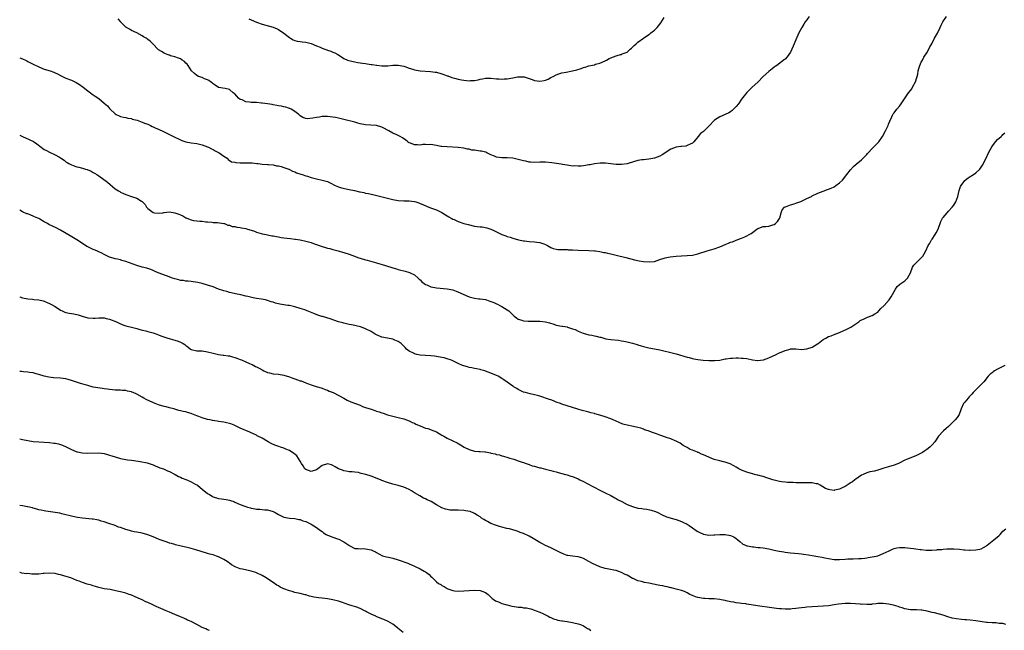
# Model space of a CAD drawing. Units: inches. Extents: x 2541000 to 2544000, y 1548000 to 1551000.
# Drawn here: x 2541000 to 2541361, y 1549892 to 1550116 of the extents above; entities that cross this region are included whole.
import ezdxf

# ---------------------------------------------------------------- set-up
doc = ezdxf.new("R2010")
doc.units = ezdxf.units.IN
doc.header["$MEASUREMENT"] = 0
doc.layers.add('LD25411548_10ft', color=254, linetype='Continuous')

msp = doc.modelspace()

# ---------------------------------------------------------------- linework, layer by layer
at = {"layer": 'LD25411548_10ft'}
for points, elevation in [([(2541000, 1550101.78), (2541001, 1550101.45), (2541002.08, 1550101), (2541002.66, 1550100.66), (2541003, 1550100.52), (2541003.94, 1550099.94), (2541005, 1550099.47), (2541007, 1550098.49), (2541009, 1550097.7), (2541011.22, 1550097), (2541012.55, 1550096.55), (2541013, 1550096.36), (2541013.9, 1550095.9), (2541015, 1550095.37), (2541015.69, 1550095), (2541017, 1550094.4), (2541019, 1550093.57), (2541020.29, 1550093), (2541020.77, 1550092.77), (2541022, 1550092), (2541023.34, 1550091), (2541025, 1550089.69), (2541025.99, 1550089), (2541026.55, 1550088.55), (2541027, 1550088.28), (2541027.73, 1550087.73), (2541029, 1550086.87), (2541030.07, 1550086.07), (2541031, 1550085.25), (2541032.23, 1550084.23), (2541033, 1550083.24), (2541033.14, 1550083.14), (2541035, 1550081.28), (2541035.45, 1550081), (2541036.55, 1550080.55), (2541037, 1550080.27), (2541038.08, 1550080.09), (2541039, 1550079.88), (2541039.7, 1550079.7), (2541041, 1550079.52), (2541041.35, 1550079.35), (2541043.09, 1550078.9), (2541045, 1550078.25), (2541045.83, 1550077.83), (2541047, 1550077.48), (2541048.04, 1550077), (2541048.68, 1550076.68), (2541049, 1550076.56), (2541050, 1550076), (2541051, 1550075.59), (2541051.4, 1550075.4), (2541052.31, 1550075), (2541055, 1550073.73), (2541056.51, 1550073), (2541059, 1550071.74), (2541059.52, 1550071.52), (2541061, 1550070.99), (2541063, 1550070.63), (2541065, 1550070.39), (2541067, 1550069.93), (2541069, 1550069.17), (2541069.36, 1550069), (2541070.43, 1550068.43), (2541071, 1550068.16), (2541071.75, 1550067.75), (2541073.21, 1550067), (2541075, 1550065.73), (2541076.19, 1550065), (2541076.55, 1550064.55), (2541077.71, 1550063.71), (2541079, 1550063.5), (2541079.38, 1550063.38), (2541081, 1550063.34), (2541081.32, 1550063.32), (2541083.35, 1550063.35), (2541085.31, 1550063.31), (2541087.09, 1550063.09), (2541087.58, 1550063), (2541089, 1550062.79), (2541091, 1550062.67), (2541091.32, 1550062.68), (2541093, 1550062.6), (2541094.24, 1550062.24), (2541095, 1550062.22), (2541095.99, 1550062.01), (2541097, 1550061.62), (2541098.79, 1550061), (2541098.92, 1550060.92), (2541099, 1550060.9), (2541100.21, 1550060.21), (2541101, 1550059.96), (2541101.65, 1550059.65), (2541103.17, 1550059.17), (2541103.75, 1550059), (2541105, 1550058.52), (2541105.65, 1550058.35), (2541107, 1550057.89), (2541108.46, 1550057.54), (2541109, 1550057.39), (2541111.02, 1550057), (2541112.57, 1550056.57), (2541113, 1550056.43), (2541113.99, 1550055.99), (2541115.85, 1550055), (2541117, 1550054.51), (2541118.17, 1550054.17), (2541121, 1550053.56), (2541122.9, 1550053.1), (2541124.7, 1550052.7), (2541125, 1550052.61), (2541126.38, 1550052.38), (2541127, 1550052.22), (2541128.05, 1550052.05), (2541129, 1550051.82), (2541129.7, 1550051.7), (2541132.64, 1550051), (2541135, 1550050.39), (2541137, 1550049.89), (2541139, 1550049.52), (2541141, 1550049.4), (2541143, 1550049.37), (2541145, 1550049.14), (2541145.46, 1550049), (2541146.58, 1550048.58), (2541147, 1550048.44), (2541147.96, 1550047.96), (2541149.38, 1550047.38), (2541150.82, 1550046.82), (2541153, 1550046.01), (2541155, 1550045.11), (2541156.27, 1550044.27), (2541157, 1550043.88), (2541157.51, 1550043.51), (2541158.39, 1550043), (2541159, 1550042.67), (2541159.53, 1550042.47), (2541161, 1550041.79), (2541163, 1550041.1), (2541164.62, 1550040.62), (2541167, 1550040.11), (2541168, 1550040), (2541169, 1550039.83), (2541169.78, 1550039.78), (2541171.47, 1550039.47), (2541173, 1550038.95), (2541174.33, 1550038.33), (2541175, 1550037.98), (2541177, 1550036.99), (2541178.48, 1550036.48), (2541179, 1550036.24), (2541180.02, 1550036.02), (2541181, 1550035.66), (2541183.11, 1550035.11), (2541185, 1550034.67), (2541185.35, 1550034.65), (2541187, 1550034.39), (2541189, 1550034.31), (2541189.82, 1550034.18), (2541191, 1550034.11), (2541192.46, 1550033.54), (2541193, 1550033.38), (2541193.75, 1550033), (2541195, 1550032.23), (2541195.88, 1550031.88), (2541197, 1550031.61), (2541197.53, 1550031.53), (2541199, 1550031.49), (2541199.45, 1550031.45), (2541201, 1550031.46), (2541201.42, 1550031.42), (2541203, 1550031.37), (2541205, 1550031.27), (2541209, 1550031.16), (2541211, 1550031.04), (2541211.35, 1550031), (2541213, 1550030.77), (2541214.46, 1550030.46), (2541215, 1550030.37), (2541215.79, 1550030.21), (2541217, 1550029.94), (2541219, 1550029.48), (2541222.58, 1550028.58), (2541225.75, 1550027.75), (2541227.38, 1550027.38), (2541229, 1550027.08), (2541231.08, 1550026.92), (2541233, 1550027.15), (2541235, 1550027.83), (2541237, 1550028.48), (2541238.81, 1550028.81), (2541241, 1550029.04), (2541243, 1550029.18), (2541245, 1550029.27), (2541247, 1550029.44), (2541249, 1550029.92), (2541252.45, 1550031), (2541253.22, 1550031.22), (2541255, 1550031.78), (2541257, 1550032.53), (2541259, 1550033.34), (2541260.21, 1550033.79), (2541261, 1550034.15), (2541261.65, 1550034.35), (2541263, 1550034.97), (2541265, 1550035.65), (2541266.19, 1550036.19), (2541267, 1550036.47), (2541267.86, 1550037), (2541268.6, 1550037.4), (2541269, 1550037.79), (2541270.65, 1550039), (2541271, 1550039.24), (2541271.34, 1550039.34), (2541273, 1550039.89), (2541273.95, 1550039.95), (2541275, 1550040.11), (2541276.52, 1550040.52), (2541277, 1550040.67), (2541277.49, 1550041), (2541278.21, 1550041.79), (2541279, 1550042.89), (2541279.09, 1550043.09), (2541279.54, 1550045), (2541279.96, 1550046.04), (2541280.82, 1550047), (2541281, 1550047.12), (2541281.18, 1550047.18), (2541283, 1550047.93), (2541284.28, 1550048.28), (2541285, 1550048.5), (2541286.4, 1550049), (2541286.83, 1550049.17), (2541288.2, 1550049.8), (2541289, 1550050.22), (2541290.72, 1550051), (2541291, 1550051.17), (2541293, 1550052.16), (2541295, 1550052.91), (2541296.54, 1550053.46), (2541297, 1550053.59), (2541297.94, 1550054.06), (2541299, 1550054.54), (2541299.6, 1550055), (2541301, 1550055.98), (2541302.06, 1550057), (2541303.73, 1550059), (2541305, 1550060.76), (2541306.06, 1550061.94), (2541307.13, 1550062.87), (2541309, 1550064.4), (2541309.66, 1550065), (2541311, 1550066.33), (2541311.29, 1550066.71), (2541311.55, 1550067), (2541313, 1550068.51), (2541314.19, 1550069.81), (2541315, 1550070.6), (2541315.36, 1550071), (2541316.78, 1550073), (2541317.86, 1550075), (2541318.8, 1550077), (2541319, 1550077.54), (2541319.44, 1550078.56), (2541320.22, 1550080.22), (2541320.54, 1550081), (2541320.71, 1550081.29), (2541321, 1550081.63), (2541321.98, 1550083), (2541323, 1550084.12), (2541323.61, 1550085), (2541326.28, 1550089), (2541327, 1550089.84), (2541327.5, 1550090.5), (2541327.82, 1550091), (2541328.93, 1550093), (2541329.36, 1550094.64), (2541329.53, 1550095), (2541329.77, 1550095.77), (2541329.89, 1550097), (2541330.08, 1550097.92), (2541330.47, 1550099), (2541331, 1550100.18), (2541331.4, 1550101), (2541331.99, 1550102.01), (2541333, 1550103.67), (2541333.74, 1550105), (2541334.17, 1550105.83), (2541334.85, 1550107), (2541335, 1550107.23), (2541335.85, 1550109), (2541337, 1550110.92), (2541337.93, 1550113), (2541338.25, 1550113.75), (2541338.92, 1550115), (2541340.26, 1550117)], 8280), ([(2541289.89, 1550117), (2541289, 1550115.77), (2541288.42, 1550115), (2541287.88, 1550114.12), (2541287.15, 1550113), (2541287, 1550112.67), (2541286.05, 1550111), (2541285, 1550108.44), (2541283.94, 1550106.06), (2541283.52, 1550105), (2541283, 1550103.88), (2541282.43, 1550103), (2541281.81, 1550102.19), (2541281, 1550101.36), (2541280.81, 1550101.19), (2541277.91, 1550099), (2541277.36, 1550098.64), (2541277, 1550098.35), (2541276.26, 1550097.74), (2541275, 1550096.78), (2541272.91, 1550095), (2541271, 1550092.95), (2541268.97, 1550091), (2541267.92, 1550090.08), (2541266.92, 1550089.08), (2541265, 1550086.62), (2541263.85, 1550085), (2541263, 1550083.97), (2541261.54, 1550082.46), (2541261, 1550082.06), (2541260.35, 1550081.65), (2541259, 1550080.98), (2541257, 1550080.18), (2541255.03, 1550078.97), (2541253, 1550076.75), (2541251, 1550074.79), (2541250, 1550074), (2541249.06, 1550073), (2541247.54, 1550071), (2541247, 1550070.51), (2541246.17, 1550070.17), (2541245, 1550069.6), (2541244.53, 1550069.47), (2541243, 1550069.31), (2541242.74, 1550069.26), (2541241, 1550069.02), (2541239, 1550068.28), (2541235.82, 1550066.18), (2541235, 1550065.71), (2541233, 1550064.97), (2541231, 1550064.64), (2541229, 1550064.44), (2541228.36, 1550064.36), (2541227, 1550064.11), (2541225.77, 1550063.77), (2541223.08, 1550062.92), (2541221, 1550062.63), (2541219.26, 1550062.74), (2541219, 1550062.72), (2541217.02, 1550062.98), (2541215.12, 1550063.12), (2541213.15, 1550063.15), (2541211, 1550062.96), (2541209.38, 1550062.62), (2541209, 1550062.58), (2541207.69, 1550062.31), (2541207, 1550062.21), (2541206.11, 1550062.11), (2541205, 1550062.04), (2541203.84, 1550062.16), (2541203, 1550062.12), (2541201.63, 1550062.37), (2541201, 1550062.41), (2541199.26, 1550062.74), (2541198.79, 1550062.79), (2541197.09, 1550063.09), (2541195.34, 1550063.34), (2541193, 1550063.52), (2541191.51, 1550063.51), (2541191, 1550063.52), (2541189, 1550063.44), (2541187.57, 1550063.57), (2541187, 1550063.58), (2541185.86, 1550063.86), (2541185, 1550064), (2541183, 1550064.55), (2541180.99, 1550064.99), (2541179, 1550065.15), (2541177, 1550065.14), (2541175, 1550065.43), (2541174.27, 1550065.73), (2541173, 1550066.29), (2541171.49, 1550067), (2541171.17, 1550067.17), (2541171, 1550067.2), (2541169.58, 1550067.58), (2541169, 1550067.63), (2541167, 1550067.89), (2541166, 1550068), (2541165, 1550068.27), (2541164.35, 1550068.35), (2541163, 1550068.71), (2541160.95, 1550068.95), (2541156.88, 1550069.12), (2541155, 1550069.31), (2541154.65, 1550069.35), (2541153, 1550069.67), (2541151, 1550069.97), (2541149.94, 1550069.94), (2541149, 1550069.98), (2541148.03, 1550069.97), (2541147, 1550069.83), (2541146.07, 1550069.93), (2541145, 1550069.95), (2541143.51, 1550070.49), (2541143, 1550070.66), (2541142.79, 1550070.79), (2541142.47, 1550071), (2541141.68, 1550071.68), (2541141, 1550072.11), (2541140.53, 1550072.53), (2541139.74, 1550073), (2541139, 1550073.35), (2541138.4, 1550073.6), (2541137, 1550074.24), (2541135.56, 1550075), (2541135, 1550075.32), (2541133.88, 1550075.88), (2541133, 1550076.37), (2541131, 1550076.97), (2541128.86, 1550077.14), (2541127, 1550077.22), (2541125, 1550077.62), (2541124.17, 1550077.83), (2541123, 1550078.18), (2541119, 1550079.17), (2541117.57, 1550079.57), (2541117, 1550079.67), (2541115.93, 1550079.93), (2541115, 1550080.09), (2541113, 1550080.34), (2541112.3, 1550080.3), (2541111, 1550080.28), (2541110.1, 1550080.1), (2541109, 1550079.95), (2541107.66, 1550079.66), (2541105.49, 1550079.49), (2541105, 1550079.57), (2541103.9, 1550079.9), (2541103, 1550080.52), (2541102.54, 1550081), (2541101, 1550082.18), (2541099.62, 1550083), (2541099.21, 1550083.21), (2541099, 1550083.27), (2541097.72, 1550083.72), (2541097, 1550083.8), (2541096.07, 1550084.07), (2541095, 1550084.18), (2541094.37, 1550084.37), (2541093, 1550084.58), (2541092.67, 1550084.67), (2541090.96, 1550084.96), (2541089, 1550085.23), (2541088.77, 1550085.23), (2541087, 1550085.39), (2541085.46, 1550085.46), (2541085, 1550085.47), (2541084.43, 1550085.57), (2541083, 1550085.73), (2541081.64, 1550086.36), (2541081, 1550086.59), (2541080.39, 1550087), (2541079.71, 1550087.71), (2541079, 1550088.58), (2541078.75, 1550088.75), (2541078.42, 1550089), (2541077, 1550090.21), (2541075.42, 1550090.58), (2541073, 1550090.95), (2541071.77, 1550091.77), (2541071, 1550092.25), (2541070.65, 1550092.65), (2541070.02, 1550093), (2541069.48, 1550093.48), (2541069, 1550093.71), (2541067.9, 1550094.1), (2541067, 1550094.55), (2541065.63, 1550095), (2541065, 1550095.32), (2541064.12, 1550096.12), (2541063.05, 1550097), (2541061.84, 1550099), (2541061.47, 1550099.47), (2541061, 1550099.91), (2541060.47, 1550100.47), (2541059.71, 1550101), (2541059, 1550101.41), (2541058.36, 1550101.64), (2541057, 1550102.2), (2541055.4, 1550102.6), (2541055, 1550102.74), (2541054.83, 1550102.83), (2541054.2, 1550103), (2541053, 1550103.48), (2541052.11, 1550104.11), (2541051, 1550104.77), (2541050.72, 1550105), (2541049, 1550106.88), (2541047.89, 1550107.89), (2541047, 1550108.59), (2541046.74, 1550108.74), (2541046.39, 1550109), (2541045.51, 1550109.51), (2541045, 1550109.85), (2541043.03, 1550110.97), (2541041, 1550111.9), (2541040.32, 1550112.32), (2541039, 1550113.02), (2541037.07, 1550115.07), (2541037, 1550115.12), (2541036.13, 1550116.13)], 8290), ([(2541084.14, 1550116.14), (2541085, 1550115.71), (2541087, 1550114.87), (2541089, 1550114.17), (2541093, 1550113.1), (2541094.48, 1550112.48), (2541095, 1550112.25), (2541097, 1550110.86), (2541099, 1550109.23), (2541099.42, 1550109), (2541100.4, 1550108.4), (2541101, 1550108.15), (2541101.93, 1550107.93), (2541103, 1550107.77), (2541103.71, 1550107.71), (2541105, 1550107.58), (2541105.49, 1550107.49), (2541107, 1550107.1), (2541109, 1550106.24), (2541110.27, 1550105.73), (2541111, 1550105.42), (2541112.08, 1550105), (2541112.76, 1550104.76), (2541113, 1550104.69), (2541114.27, 1550104.27), (2541115, 1550103.94), (2541115.68, 1550103.68), (2541116.74, 1550103), (2541118.18, 1550102.18), (2541119, 1550101.59), (2541120.36, 1550101), (2541120.84, 1550100.84), (2541122.46, 1550100.46), (2541123, 1550100.41), (2541124.14, 1550100.14), (2541125, 1550100.04), (2541125.87, 1550099.87), (2541127, 1550099.69), (2541127.63, 1550099.63), (2541129, 1550099.4), (2541129.38, 1550099.38), (2541131, 1550099.09), (2541131.09, 1550099.09), (2541133, 1550098.86), (2541133.15, 1550098.85), (2541135.1, 1550098.9), (2541137, 1550099.13), (2541139, 1550099.19), (2541141, 1550098.76), (2541141.35, 1550098.65), (2541143, 1550097.97), (2541144.38, 1550097.62), (2541145, 1550097.39), (2541147, 1550097.11), (2541150.83, 1550096.83), (2541152.59, 1550096.59), (2541153, 1550096.52), (2541155, 1550096), (2541155.71, 1550095.71), (2541157, 1550095.26), (2541157.18, 1550095.18), (2541158.64, 1550094.64), (2541159.59, 1550094.41), (2541161, 1550093.99), (2541162.25, 1550093.75), (2541163, 1550093.57), (2541165, 1550093.39), (2541165.48, 1550093.48), (2541167, 1550093.56), (2541168.28, 1550093.72), (2541169, 1550094.03), (2541169.91, 1550094.09), (2541171, 1550094.4), (2541171.64, 1550094.36), (2541173, 1550094.38), (2541175, 1550094.17), (2541175.86, 1550094.14), (2541177, 1550094.05), (2541177.87, 1550094.13), (2541179, 1550094.16), (2541181, 1550094.47), (2541182.82, 1550094.82), (2541183, 1550094.85), (2541183.15, 1550094.85), (2541185, 1550094.85), (2541185.2, 1550094.8), (2541187, 1550094.24), (2541188.12, 1550093.88), (2541189, 1550093.53), (2541191, 1550093.26), (2541192.51, 1550093.49), (2541193, 1550093.64), (2541194.01, 1550093.99), (2541195, 1550094.59), (2541195.3, 1550094.7), (2541195.82, 1550095), (2541197, 1550095.62), (2541197.96, 1550095.96), (2541199, 1550096.29), (2541200.61, 1550096.61), (2541202.96, 1550097.04), (2541204.56, 1550097.44), (2541206.1, 1550097.9), (2541207, 1550098.22), (2541207.61, 1550098.39), (2541209, 1550098.83), (2541211, 1550099.3), (2541211.44, 1550099.44), (2541213, 1550099.83), (2541215, 1550100.73), (2541215.47, 1550101), (2541216.42, 1550101.58), (2541217, 1550101.87), (2541219, 1550102.61), (2541219.38, 1550102.62), (2541220.62, 1550103), (2541221, 1550103.09), (2541221.23, 1550103.23), (2541223, 1550103.89), (2541224.13, 1550105), (2541224.63, 1550105.37), (2541225, 1550105.79), (2541225.65, 1550106.35), (2541226.28, 1550107), (2541227, 1550107.57), (2541228.98, 1550109), (2541231, 1550110.36), (2541231.37, 1550110.63), (2541231.75, 1550111), (2541233, 1550111.98), (2541234, 1550113), (2541234.47, 1550113.53), (2541235.36, 1550114.64), (2541236.59, 1550116.59)], 8300), ([(2541000, 1550073.47), (2541000.97, 1550072.97), (2541002.34, 1550072.34), (2541003, 1550072.1), (2541003.77, 1550071.77), (2541005.08, 1550071.08), (2541006.26, 1550070.26), (2541007.83, 1550069), (2541008.53, 1550068.53), (2541009, 1550068.25), (2541009.81, 1550067.81), (2541011, 1550067.22), (2541013, 1550066.29), (2541014.66, 1550065.34), (2541015, 1550065.17), (2541016.3, 1550064.3), (2541017, 1550063.69), (2541017.4, 1550063.4), (2541018.07, 1550063), (2541019, 1550062.54), (2541019.66, 1550062.34), (2541021, 1550061.87), (2541021.66, 1550061.66), (2541023, 1550061.32), (2541024.14, 1550061), (2541024.8, 1550060.8), (2541026.19, 1550060.19), (2541027, 1550059.81), (2541027.51, 1550059.51), (2541028.32, 1550059), (2541029, 1550058.54), (2541032.19, 1550056.19), (2541035, 1550053.81), (2541036.23, 1550053), (2541036.73, 1550052.73), (2541037, 1550052.56), (2541038.11, 1550052.11), (2541039, 1550051.68), (2541041.03, 1550050.97), (2541043, 1550050.31), (2541044.77, 1550049.23), (2541045, 1550049.11), (2541046.02, 1550048.02), (2541046.6, 1550047), (2541047, 1550046.6), (2541049, 1550045.1), (2541049.53, 1550045), (2541051, 1550044.85), (2541052.5, 1550045), (2541052.93, 1550045.07), (2541053.07, 1550045.07), (2541055, 1550045.27), (2541057, 1550044.96), (2541058.45, 1550044.45), (2541059, 1550044.21), (2541059.86, 1550043.86), (2541061, 1550043.15), (2541061.12, 1550043.12), (2541061.39, 1550043), (2541063, 1550042.39), (2541063.8, 1550042.2), (2541065, 1550042.06), (2541066.1, 1550041.9), (2541067, 1550041.9), (2541068.31, 1550041.69), (2541069, 1550041.66), (2541070.5, 1550041.5), (2541071, 1550041.46), (2541072.63, 1550041.37), (2541074.96, 1550041.04), (2541075.16, 1550041), (2541076.43, 1550040.43), (2541077, 1550040.39), (2541077.99, 1550039.99), (2541079, 1550039.98), (2541079.7, 1550039.7), (2541081, 1550039.62), (2541081.45, 1550039.44), (2541083, 1550039.17), (2541083.65, 1550039), (2541085, 1550038.56), (2541086.2, 1550038.2), (2541087, 1550037.88), (2541088.6, 1550037.4), (2541089, 1550037.3), (2541090.53, 1550037), (2541091, 1550036.88), (2541092.58, 1550036.58), (2541093, 1550036.52), (2541094.24, 1550036.24), (2541095, 1550036.14), (2541095.95, 1550035.95), (2541097, 1550035.79), (2541099.48, 1550035.48), (2541101, 1550035.35), (2541101.28, 1550035.28), (2541103, 1550035.05), (2541105, 1550034.62), (2541105.54, 1550034.46), (2541107, 1550034.03), (2541108.48, 1550033.52), (2541109, 1550033.31), (2541109.9, 1550033), (2541110.68, 1550032.68), (2541111, 1550032.62), (2541112.22, 1550032.22), (2541113, 1550032.05), (2541113.82, 1550031.82), (2541115, 1550031.53), (2541116.92, 1550031), (2541118.51, 1550030.51), (2541119, 1550030.4), (2541121, 1550029.79), (2541124.45, 1550028.45), (2541125, 1550028.27), (2541127, 1550027.69), (2541127.57, 1550027.57), (2541131, 1550026.67), (2541134.35, 1550025.65), (2541137, 1550024.81), (2541138.39, 1550024.39), (2541139, 1550024.18), (2541139.96, 1550023.96), (2541141, 1550023.63), (2541141.54, 1550023.54), (2541143.11, 1550023.11), (2541143.36, 1550023), (2541145, 1550022.23), (2541146.34, 1550021), (2541146.66, 1550020.66), (2541147, 1550020.38), (2541147.63, 1550019.63), (2541148.48, 1550019), (2541149, 1550018.69), (2541149.47, 1550018.53), (2541151, 1550017.87), (2541152.38, 1550017.62), (2541153, 1550017.48), (2541157, 1550017.07), (2541159, 1550016.67), (2541160.24, 1550016.24), (2541161.66, 1550015.66), (2541163, 1550014.96), (2541165, 1550014.09), (2541165.94, 1550013.94), (2541167, 1550013.65), (2541168.54, 1550013.46), (2541169, 1550013.44), (2541171, 1550013.12), (2541171.43, 1550013), (2541172.59, 1550012.59), (2541173, 1550012.49), (2541174.02, 1550012.02), (2541175, 1550011.63), (2541175.41, 1550011.41), (2541176.26, 1550011), (2541177, 1550010.6), (2541179, 1550009.39), (2541179.55, 1550009), (2541180.3, 1550008.3), (2541181, 1550007.56), (2541181.56, 1550007), (2541182.38, 1550006.38), (2541183, 1550006), (2541184.41, 1550005.59), (2541185, 1550005.36), (2541186.73, 1550005.27), (2541187, 1550005.23), (2541191, 1550005.19), (2541193, 1550005.02), (2541194.55, 1550004.55), (2541196.06, 1550004.06), (2541197, 1550003.77), (2541199, 1550003.41), (2541199.34, 1550003.33), (2541201, 1550003.1), (2541201.07, 1550003.07), (2541203, 1550002.39), (2541203.9, 1550002.1), (2541205, 1550001.54), (2541206.83, 1550000.83), (2541209, 1550000.22), (2541210.05, 1550000.04), (2541211, 1549999.8), (2541211.7, 1549999.7), (2541213, 1549999.33), (2541213.3, 1549999.3), (2541215.25, 1549998.75), (2541217, 1549998.46), (2541219.8, 1549998.2), (2541221, 1549998.02), (2541221.85, 1549997.85), (2541223, 1549997.67), (2541225, 1549997.19), (2541226.64, 1549996.64), (2541227, 1549996.53), (2541228.13, 1549996.13), (2541229, 1549995.86), (2541231, 1549995.39), (2541233.1, 1549995.1), (2541235, 1549994.75), (2541237, 1549994.23), (2541238.07, 1549993.93), (2541241, 1549993.17), (2541245, 1549992.05), (2541245.84, 1549991.84), (2541247, 1549991.53), (2541247.44, 1549991.44), (2541249, 1549991.16), (2541250.96, 1549990.96), (2541253, 1549990.81), (2541254.77, 1549990.77), (2541255, 1549990.74), (2541255.26, 1549990.74), (2541257.08, 1549990.92), (2541259, 1549991.34), (2541259.38, 1549991.38), (2541261, 1549991.66), (2541261.68, 1549991.68), (2541263, 1549991.76), (2541263.75, 1549991.75), (2541265, 1549991.7), (2541265.65, 1549991.65), (2541267, 1549991.5), (2541269, 1549991.09), (2541270.82, 1549990.82), (2541271, 1549990.81), (2541273, 1549990.97), (2541273.11, 1549991), (2541275, 1549991.71), (2541276.32, 1549992.32), (2541277.72, 1549993), (2541278.54, 1549993.46), (2541279, 1549993.6), (2541281, 1549994.42), (2541281.46, 1549994.54), (2541282.92, 1549995), (2541283, 1549995.02), (2541285, 1549995.03), (2541287, 1549994.86), (2541289, 1549995.03), (2541291, 1549995.71), (2541292.88, 1549996.88), (2541293.1, 1549997), (2541295, 1549998.52), (2541295.93, 1549999), (2541297, 1549999.59), (2541297.87, 1549999.87), (2541299, 1550000.33), (2541301, 1550001.09), (2541303.7, 1550002.3), (2541305.08, 1550003), (2541307, 1550004.22), (2541308.07, 1550005), (2541308.59, 1550005.41), (2541310.06, 1550006.06), (2541311, 1550006.56), (2541311.3, 1550006.7), (2541313, 1550007.32), (2541313.91, 1550007.91), (2541315, 1550008.57), (2541315.45, 1550009), (2541316.17, 1550009.83), (2541317.32, 1550011), (2541319.2, 1550013), (2541319.9, 1550014.1), (2541320.44, 1550015), (2541321, 1550016.15), (2541321.48, 1550017), (2541322.1, 1550017.9), (2541323, 1550018.65), (2541323.17, 1550018.83), (2541323.47, 1550019), (2541325, 1550020.07), (2541325.93, 1550021), (2541327, 1550023), (2541327.79, 1550025), (2541328.27, 1550025.73), (2541329, 1550026.47), (2541329.24, 1550026.76), (2541331, 1550028.42), (2541331.53, 1550029), (2541332.12, 1550029.88), (2541332.66, 1550031), (2541333.57, 1550033), (2541334.14, 1550033.86), (2541334.81, 1550035), (2541335, 1550035.26), (2541336.13, 1550037), (2541336.43, 1550037.57), (2541337.15, 1550039), (2541338.2, 1550041.8), (2541338.81, 1550043), (2541339, 1550043.27), (2541340.5, 1550045), (2541341, 1550045.52), (2541342.37, 1550047), (2541343, 1550047.83), (2541343.66, 1550049), (2541344.04, 1550049.96), (2541344.38, 1550051), (2541344.9, 1550053.1), (2541345.41, 1550054.59), (2541345.64, 1550055), (2541347, 1550056.87), (2541347.14, 1550057), (2541348.21, 1550057.79), (2541349, 1550058.33), (2541349.42, 1550058.58), (2541351, 1550059.63), (2541352.46, 1550061), (2541352.71, 1550061.29), (2541353, 1550061.66), (2541353.52, 1550062.48), (2541354.8, 1550065), (2541355.73, 1550067), (2541356.86, 1550069.14), (2541358.25, 1550071), (2541359, 1550071.84), (2541360.31, 1550073), (2541360.64, 1550073.36), (2541361, 1550073.66), (2541361.65, 1550074.35)], 8270), ([(2541361.7, 1549989), (2541359, 1549987.61), (2541357.88, 1549987), (2541357.37, 1549986.63), (2541357, 1549986.3), (2541356.26, 1549985.74), (2541355.57, 1549985), (2541353.94, 1549983), (2541353.5, 1549982.5), (2541353, 1549981.99), (2541352.46, 1549981.54), (2541351.97, 1549981), (2541351, 1549980.03), (2541350.01, 1549979), (2541349.57, 1549978.43), (2541349, 1549977.8), (2541348.6, 1549977.4), (2541348.19, 1549977), (2541347, 1549975.51), (2541346.49, 1549975), (2541345.59, 1549973), (2541344.92, 1549971), (2541344.13, 1549969.87), (2541343.49, 1549969), (2541343, 1549968.55), (2541341.5, 1549967), (2541341, 1549966.53), (2541340.13, 1549965.87), (2541339.19, 1549965), (2541339, 1549964.81), (2541337.36, 1549963), (2541335.98, 1549961), (2541335, 1549959.89), (2541334.15, 1549959), (2541333, 1549958.11), (2541332.35, 1549957.65), (2541331.4, 1549957), (2541331, 1549956.76), (2541329, 1549955.77), (2541325.53, 1549954.47), (2541325, 1549954.23), (2541322.87, 1549953.13), (2541322.59, 1549953), (2541321, 1549952.36), (2541319, 1549951.74), (2541317.25, 1549951.25), (2541315.37, 1549950.63), (2541315, 1549950.56), (2541313.77, 1549950.23), (2541312.12, 1549949.88), (2541311, 1549949.53), (2541309.65, 1549949), (2541309, 1549948.66), (2541307.87, 1549947.87), (2541307, 1549947.28), (2541306.66, 1549947), (2541305.7, 1549946.3), (2541305, 1549945.89), (2541304.51, 1549945.49), (2541303.79, 1549945), (2541303, 1549944.55), (2541302.15, 1549944.15), (2541301, 1549943.53), (2541299.19, 1549943.19), (2541299, 1549943.14), (2541297.37, 1549943.37), (2541297, 1549943.44), (2541295.88, 1549943.88), (2541293.92, 1549945), (2541293, 1549945.48), (2541292.47, 1549945.53), (2541291, 1549945.9), (2541290.14, 1549945.86), (2541289, 1549945.96), (2541288.07, 1549945.93), (2541286.05, 1549945.95), (2541285, 1549945.94), (2541284.02, 1549945.98), (2541283, 1549945.97), (2541281.93, 1549946.07), (2541281, 1549946.11), (2541279.68, 1549946.32), (2541279, 1549946.42), (2541277, 1549946.86), (2541276.49, 1549947), (2541275.37, 1549947.37), (2541273.9, 1549947.9), (2541273, 1549948.17), (2541272.39, 1549948.39), (2541271, 1549948.69), (2541270.77, 1549948.77), (2541269.72, 1549949), (2541269.15, 1549949.15), (2541269, 1549949.17), (2541267, 1549949.76), (2541265, 1549950.53), (2541264.03, 1549951), (2541263, 1549951.63), (2541262.19, 1549952.19), (2541260.85, 1549952.85), (2541259, 1549953.51), (2541258.39, 1549953.61), (2541257, 1549953.96), (2541255, 1549954.48), (2541253.23, 1549955.23), (2541253, 1549955.3), (2541251, 1549956.17), (2541250.37, 1549956.37), (2541249.2, 1549957), (2541249, 1549957.08), (2541248.83, 1549957.17), (2541247, 1549957.88), (2541246.13, 1549958.13), (2541245, 1549958.85), (2541243.64, 1549959.64), (2541242.46, 1549960.46), (2541241, 1549961.23), (2541240.65, 1549961.35), (2541239, 1549962.02), (2541237.51, 1549962.49), (2541235, 1549963.37), (2541233.83, 1549963.83), (2541232.37, 1549964.37), (2541230.79, 1549965), (2541229.41, 1549965.41), (2541229, 1549965.61), (2541228.06, 1549965.94), (2541227, 1549966.23), (2541225.4, 1549966.6), (2541223.06, 1549967.06), (2541221.48, 1549967.48), (2541220.03, 1549968.03), (2541217.88, 1549969), (2541217, 1549969.36), (2541215, 1549970.08), (2541213, 1549970.69), (2541211.2, 1549971.2), (2541211, 1549971.28), (2541209.64, 1549971.64), (2541209, 1549971.84), (2541208.06, 1549972.06), (2541207, 1549972.37), (2541206.49, 1549972.49), (2541204.92, 1549972.91), (2541203, 1549973.49), (2541201, 1549974.13), (2541199, 1549974.82), (2541198.57, 1549975), (2541197, 1549975.54), (2541195.97, 1549975.97), (2541195, 1549976.32), (2541194.53, 1549976.53), (2541191, 1549977.72), (2541190.05, 1549977.95), (2541189, 1549978.25), (2541187.41, 1549978.59), (2541185.65, 1549979), (2541185, 1549979.21), (2541183.8, 1549979.8), (2541183, 1549980.11), (2541182.48, 1549980.48), (2541181.59, 1549981), (2541181.26, 1549981.26), (2541181, 1549981.41), (2541179, 1549982.85), (2541177.72, 1549983.72), (2541177, 1549984.18), (2541175.63, 1549985), (2541175, 1549985.33), (2541173, 1549986.19), (2541171, 1549986.93), (2541170.76, 1549987), (2541169.34, 1549987.34), (2541169, 1549987.45), (2541167.68, 1549987.68), (2541167, 1549987.87), (2541166.05, 1549988.05), (2541165, 1549988.27), (2541164.44, 1549988.44), (2541163, 1549988.81), (2541162.51, 1549989), (2541161, 1549989.65), (2541158.76, 1549990.76), (2541158.18, 1549991), (2541157.33, 1549991.33), (2541155.78, 1549991.78), (2541155, 1549991.94), (2541153, 1549992.27), (2541152.34, 1549992.34), (2541151, 1549992.51), (2541149, 1549992.63), (2541147, 1549992.77), (2541145.85, 1549993), (2541145, 1549993.21), (2541144.55, 1549993.45), (2541143, 1549994.22), (2541141.98, 1549995), (2541141.52, 1549995.52), (2541141, 1549996.04), (2541140.56, 1549996.56), (2541140.04, 1549997), (2541139, 1549997.8), (2541137.76, 1549998.24), (2541137, 1549998.61), (2541135.06, 1549998.94), (2541133, 1549999.37), (2541131.8, 1549999.8), (2541131, 1550000.21), (2541130.46, 1550000.46), (2541129, 1550001.43), (2541127, 1550002.46), (2541125.45, 1550003), (2541125.11, 1550003.11), (2541123.51, 1550003.51), (2541123, 1550003.6), (2541121.85, 1550003.85), (2541121, 1550004.01), (2541119, 1550004.47), (2541118.58, 1550004.58), (2541117.03, 1550005.03), (2541113.97, 1550006.03), (2541111.13, 1550006.87), (2541110.92, 1550006.92), (2541109.42, 1550007.42), (2541107.97, 1550007.97), (2541105.58, 1550009), (2541104.68, 1550009.32), (2541103, 1550009.88), (2541101, 1550010.49), (2541099, 1550010.91), (2541098.48, 1550011), (2541097, 1550011.19), (2541095.47, 1550011.47), (2541093.87, 1550011.87), (2541093, 1550012.2), (2541092.37, 1550012.36), (2541091, 1550012.84), (2541090.24, 1550013), (2541088.72, 1550013.28), (2541087, 1550013.54), (2541085.75, 1550013.75), (2541083.7, 1550014.3), (2541083, 1550014.43), (2541081.15, 1550014.85), (2541079.23, 1550015.23), (2541077.62, 1550015.62), (2541077, 1550015.74), (2541076.07, 1550016.07), (2541075, 1550016.32), (2541074.52, 1550016.52), (2541073, 1550016.98), (2541071, 1550017.75), (2541069, 1550018.46), (2541067, 1550019.03), (2541065.42, 1550019.42), (2541063.7, 1550019.7), (2541063, 1550019.72), (2541061.9, 1550019.9), (2541061, 1550019.89), (2541060.11, 1550020.11), (2541059, 1550020.19), (2541058.39, 1550020.39), (2541057, 1550020.7), (2541056.09, 1550021), (2541053.84, 1550021.84), (2541050.87, 1550023), (2541049.55, 1550023.55), (2541049, 1550023.85), (2541048.12, 1550024.12), (2541047, 1550024.54), (2541046.64, 1550024.64), (2541044.94, 1550025.06), (2541043, 1550025.61), (2541039, 1550027.13), (2541037.53, 1550027.53), (2541037, 1550027.71), (2541035.9, 1550027.9), (2541035, 1550028.14), (2541034.3, 1550028.3), (2541033, 1550028.66), (2541032.28, 1550029), (2541031, 1550029.65), (2541030.19, 1550030.19), (2541029, 1550030.67), (2541028.29, 1550031), (2541027.4, 1550031.4), (2541027, 1550031.51), (2541025, 1550032.48), (2541024.66, 1550032.66), (2541024.17, 1550033), (2541021, 1550035.07), (2541019.78, 1550035.78), (2541018.53, 1550036.53), (2541015, 1550038.62), (2541013.43, 1550039.43), (2541012.04, 1550040.04), (2541010.68, 1550040.68), (2541010.15, 1550041), (2541009, 1550041.63), (2541007.4, 1550042.6), (2541007, 1550042.82), (2541006.61, 1550043), (2541005.48, 1550043.48), (2541005, 1550043.77), (2541004.07, 1550044.07), (2541003, 1550044.53), (2541002.65, 1550044.65), (2541001, 1550045.38), (2541000, 1550045.99)], 8260), ([(2541000, 1550014.13), (2541000.11, 1550014.11), (2541001, 1550013.78), (2541003, 1550013.4), (2541004.72, 1550013.28), (2541005.21, 1550013.21), (2541007, 1550013.03), (2541008.62, 1550012.62), (2541009, 1550012.53), (2541010.07, 1550012.07), (2541011, 1550011.75), (2541011.49, 1550011.49), (2541013, 1550010.64), (2541015, 1550009.31), (2541015.59, 1550009), (2541016.56, 1550008.56), (2541017, 1550008.43), (2541018.18, 1550008.18), (2541019, 1550007.98), (2541019.86, 1550007.86), (2541021.48, 1550007.48), (2541022.93, 1550007), (2541025, 1550006.46), (2541027, 1550006.28), (2541027.72, 1550006.28), (2541029, 1550006.38), (2541030.44, 1550006.44), (2541031, 1550006.4), (2541031.79, 1550006.21), (2541033, 1550005.98), (2541035.56, 1550005), (2541036.49, 1550004.49), (2541037.86, 1550003.86), (2541039, 1550003.56), (2541039.41, 1550003.41), (2541041, 1550003.06), (2541043, 1550002.48), (2541043.7, 1550002.3), (2541045, 1550001.91), (2541046.36, 1550001.64), (2541047, 1550001.46), (2541049, 1550000.96), (2541050.39, 1550000.39), (2541051, 1550000.21), (2541051.84, 1549999.84), (2541053.32, 1549999.32), (2541054.41, 1549999), (2541054.85, 1549998.85), (2541055.25, 1549998.75), (2541057, 1549998.27), (2541058.18, 1549997.82), (2541059, 1549997.55), (2541059.98, 1549997), (2541060.6, 1549996.6), (2541061, 1549996.24), (2541061.75, 1549995.75), (2541062.65, 1549995), (2541063, 1549994.79), (2541065, 1549994.33), (2541067, 1549994.28), (2541069, 1549994.01), (2541071, 1549993.45), (2541073, 1549992.97), (2541074.75, 1549992.75), (2541075, 1549992.73), (2541076.51, 1549992.51), (2541077, 1549992.48), (2541078.12, 1549992.12), (2541079, 1549991.94), (2541079.66, 1549991.66), (2541081, 1549991.19), (2541081.48, 1549991), (2541083, 1549990.25), (2541084.35, 1549989.65), (2541085, 1549989.38), (2541085.29, 1549989.29), (2541085.92, 1549989), (2541086.63, 1549988.63), (2541087, 1549988.42), (2541087.95, 1549987.95), (2541089, 1549987.33), (2541089.68, 1549987), (2541091, 1549986.42), (2541091.74, 1549986.26), (2541093, 1549985.95), (2541095, 1549985.75), (2541097, 1549985.42), (2541099, 1549984.82), (2541100.32, 1549984.32), (2541101, 1549984.1), (2541103, 1549983.38), (2541103.29, 1549983.29), (2541105, 1549982.65), (2541105.61, 1549982.39), (2541107, 1549981.89), (2541109.16, 1549981.16), (2541109.81, 1549981), (2541111, 1549980.62), (2541112.11, 1549980.11), (2541113, 1549979.87), (2541113.57, 1549979.57), (2541115.07, 1549979), (2541118.97, 1549977), (2541120.26, 1549976.26), (2541121.61, 1549975.61), (2541125, 1549974.34), (2541125.87, 1549973.87), (2541127, 1549973.6), (2541129, 1549972.93), (2541130.4, 1549972.4), (2541131, 1549972.22), (2541131.95, 1549971.95), (2541133, 1549971.57), (2541133.46, 1549971.46), (2541135, 1549970.91), (2541137, 1549970.36), (2541139, 1549969.88), (2541141, 1549969.34), (2541143, 1549968.63), (2541144.09, 1549968.09), (2541145, 1549967.75), (2541145.48, 1549967.48), (2541147, 1549966.82), (2541149, 1549966.02), (2541149.8, 1549965.8), (2541151.99, 1549965), (2541153, 1549964.56), (2541153.99, 1549963.99), (2541155, 1549963.45), (2541155.27, 1549963.27), (2541155.74, 1549963), (2541157, 1549962.32), (2541159, 1549961.35), (2541160.61, 1549960.61), (2541161.89, 1549959.89), (2541163.19, 1549959), (2541165, 1549958.1), (2541167, 1549957.56), (2541168.6, 1549957.4), (2541169, 1549957.39), (2541170.78, 1549957.22), (2541171, 1549957.22), (2541172.88, 1549956.88), (2541173, 1549956.84), (2541174.52, 1549956.52), (2541175, 1549956.34), (2541176.13, 1549956.13), (2541177, 1549955.81), (2541177.67, 1549955.67), (2541179.2, 1549955.2), (2541179.93, 1549955), (2541181.47, 1549954.53), (2541183, 1549954), (2541184.49, 1549953.51), (2541185, 1549953.31), (2541185.9, 1549953), (2541186.7, 1549952.7), (2541187, 1549952.61), (2541188.18, 1549952.18), (2541189, 1549951.97), (2541189.74, 1549951.74), (2541191, 1549951.46), (2541191.36, 1549951.36), (2541193, 1549950.97), (2541195, 1549950.45), (2541195.8, 1549950.2), (2541197, 1549949.88), (2541197.71, 1549949.71), (2541199, 1549949.34), (2541200.41, 1549949), (2541201, 1549948.83), (2541202.39, 1549948.39), (2541203, 1549948.22), (2541205, 1549947.37), (2541205.67, 1549947), (2541207, 1549946.35), (2541208.35, 1549945.65), (2541213, 1549943.16), (2541215, 1549942.19), (2541217, 1549941.27), (2541218.45, 1549940.45), (2541219, 1549940.17), (2541219.71, 1549939.71), (2541221.02, 1549939), (2541223, 1549937.98), (2541225, 1549937.17), (2541227, 1549936.63), (2541228.44, 1549936.44), (2541229, 1549936.34), (2541230.2, 1549936.2), (2541231.86, 1549935.86), (2541233.37, 1549935.37), (2541234.27, 1549935), (2541235.66, 1549934.34), (2541237.45, 1549933.45), (2541240.55, 1549932.55), (2541241, 1549932.46), (2541242.04, 1549932.04), (2541243, 1549931.78), (2541243.48, 1549931.48), (2541245, 1549930.73), (2541245.76, 1549930.24), (2541247, 1549929.38), (2541248.37, 1549928.37), (2541249, 1549928.07), (2541249.7, 1549927.7), (2541251, 1549927.11), (2541253, 1549926.71), (2541254.79, 1549926.79), (2541255.23, 1549926.77), (2541257, 1549926.99), (2541259.04, 1549927), (2541261, 1549926.58), (2541262.14, 1549926.14), (2541263, 1549925.49), (2541263.68, 1549925), (2541264.37, 1549924.37), (2541265.45, 1549923.45), (2541266.5, 1549923), (2541267, 1549922.84), (2541267.17, 1549922.83), (2541269, 1549922.46), (2541269.56, 1549922.44), (2541271, 1549922.24), (2541271.82, 1549922.18), (2541273, 1549922.03), (2541275, 1549921.67), (2541277, 1549921.19), (2541278.8, 1549920.8), (2541280.54, 1549920.54), (2541281, 1549920.48), (2541283, 1549920.27), (2541285.97, 1549919.97), (2541287, 1549919.84), (2541287.78, 1549919.78), (2541289.54, 1549919.54), (2541291, 1549919.3), (2541293, 1549918.92), (2541294.6, 1549918.6), (2541295.62, 1549918.38), (2541297, 1549918.1), (2541299, 1549917.8), (2541301, 1549917.76), (2541303, 1549917.92), (2541304.03, 1549917.97), (2541305, 1549918.04), (2541305.97, 1549918.03), (2541307.9, 1549918.1), (2541309, 1549918.17), (2541310.3, 1549918.3), (2541311, 1549918.4), (2541311.49, 1549918.51), (2541313, 1549918.7), (2541314.43, 1549919), (2541315, 1549919.15), (2541317, 1549919.92), (2541319.22, 1549921), (2541320.45, 1549921.55), (2541321, 1549921.76), (2541321.98, 1549922.02), (2541323, 1549922.18), (2541323.79, 1549922.21), (2541325, 1549922.18), (2541325.91, 1549922.09), (2541327, 1549921.97), (2541328.2, 1549921.8), (2541329, 1549921.7), (2541330.54, 1549921.46), (2541331, 1549921.41), (2541332.83, 1549921.17), (2541334.85, 1549921.15), (2541336.69, 1549921.31), (2541337, 1549921.39), (2541338.5, 1549921.5), (2541339, 1549921.58), (2541340.35, 1549921.65), (2541341, 1549921.71), (2541342.29, 1549921.71), (2541343, 1549921.73), (2541345, 1549921.54), (2541346.64, 1549921.36), (2541347, 1549921.3), (2541348.75, 1549921.25), (2541349, 1549921.23), (2541351, 1549921.28), (2541352.48, 1549921.52), (2541353, 1549921.65), (2541353.86, 1549922.14), (2541355, 1549922.83), (2541355.19, 1549923), (2541357.68, 1549925), (2541359, 1549926.13), (2541359.48, 1549926.52), (2541359.99, 1549927), (2541361, 1549928.12), (2541362.1, 1549929)], 8250), ([(2541362.08, 1549893.92), (2541361, 1549894.24), (2541359.65, 1549894.35), (2541359, 1549894.48), (2541358.53, 1549894.53), (2541357, 1549894.55), (2541355.33, 1549894.67), (2541355, 1549894.71), (2541351, 1549895.34), (2541349, 1549895.55), (2541347.61, 1549895.61), (2541347, 1549895.67), (2541345.74, 1549895.74), (2541343.96, 1549895.96), (2541342.3, 1549896.3), (2541340.76, 1549896.76), (2541339, 1549897.3), (2541335.84, 1549898.16), (2541335, 1549898.37), (2541333.12, 1549898.88), (2541331.2, 1549899.2), (2541331, 1549899.25), (2541329.28, 1549899.28), (2541329, 1549899.31), (2541327.32, 1549899.32), (2541327, 1549899.34), (2541325, 1549899.67), (2541324.02, 1549900.02), (2541323, 1549900.28), (2541322.5, 1549900.5), (2541320.76, 1549901), (2541319, 1549901.43), (2541317, 1549901.66), (2541316.37, 1549901.63), (2541315, 1549901.59), (2541314.5, 1549901.5), (2541313, 1549901.39), (2541312.67, 1549901.33), (2541311, 1549901.28), (2541309.35, 1549901.35), (2541309, 1549901.33), (2541308.66, 1549901.34), (2541305, 1549901.6), (2541304.38, 1549901.62), (2541303, 1549901.62), (2541300.62, 1549901.38), (2541299, 1549901.1), (2541297, 1549900.8), (2541295, 1549900.61), (2541293, 1549900.5), (2541291, 1549900.42), (2541289, 1549900.3), (2541288.2, 1549900.2), (2541287, 1549900.09), (2541285.92, 1549899.92), (2541285, 1549899.83), (2541283.66, 1549899.66), (2541283, 1549899.61), (2541281, 1549899.54), (2541279.66, 1549899.66), (2541279, 1549899.67), (2541277.86, 1549899.86), (2541277, 1549899.94), (2541276.1, 1549900.1), (2541270.82, 1549900.82), (2541267, 1549901.42), (2541266.54, 1549901.46), (2541265, 1549901.66), (2541264.28, 1549901.72), (2541263, 1549901.92), (2541262.13, 1549902.13), (2541261, 1549902.29), (2541259.37, 1549902.63), (2541259, 1549902.72), (2541257.48, 1549903), (2541257, 1549903.11), (2541255, 1549903.32), (2541253.37, 1549903.37), (2541253, 1549903.37), (2541251.49, 1549903.49), (2541251, 1549903.51), (2541249, 1549903.9), (2541248.14, 1549904.14), (2541247, 1549904.59), (2541246.69, 1549904.69), (2541246.05, 1549905), (2541245, 1549905.54), (2541244.02, 1549905.98), (2541243, 1549906.38), (2541241.06, 1549906.94), (2541239.36, 1549907.36), (2541239, 1549907.41), (2541237.75, 1549907.75), (2541237, 1549907.82), (2541236.07, 1549908.07), (2541235, 1549908.2), (2541234.36, 1549908.36), (2541232.68, 1549908.68), (2541231, 1549909.06), (2541229.35, 1549909.35), (2541228.33, 1549909.67), (2541227, 1549909.97), (2541225.21, 1549910.79), (2541225, 1549910.87), (2541223.62, 1549911.62), (2541223, 1549911.98), (2541222.3, 1549912.3), (2541221, 1549913.02), (2541219, 1549913.69), (2541218.18, 1549913.82), (2541215.66, 1549914.34), (2541215, 1549914.5), (2541213, 1549915.13), (2541211.66, 1549915.66), (2541210.29, 1549916.29), (2541209, 1549917.05), (2541207, 1549918.18), (2541206.39, 1549918.39), (2541205, 1549918.76), (2541203, 1549918.96), (2541201.23, 1549919.23), (2541201, 1549919.29), (2541199.74, 1549919.74), (2541198.38, 1549920.38), (2541197.2, 1549921), (2541197, 1549921.12), (2541195, 1549922.11), (2541193, 1549922.95), (2541191.65, 1549923.65), (2541191, 1549923.96), (2541190.39, 1549924.39), (2541189.13, 1549925.13), (2541188.54, 1549925.46), (2541187, 1549926.36), (2541185, 1549927.28), (2541183.73, 1549927.73), (2541183, 1549928.06), (2541182.26, 1549928.26), (2541181, 1549928.7), (2541179.83, 1549929), (2541178.79, 1549929.21), (2541177, 1549929.61), (2541176.14, 1549929.86), (2541175, 1549930.24), (2541173.03, 1549931.03), (2541171.69, 1549931.69), (2541171, 1549932.12), (2541170.42, 1549932.42), (2541169.55, 1549933), (2541169, 1549933.4), (2541167.98, 1549934.02), (2541167, 1549934.64), (2541166.77, 1549934.77), (2541165.34, 1549935.34), (2541163.69, 1549935.69), (2541163, 1549935.76), (2541161, 1549935.87), (2541159.84, 1549935.84), (2541159, 1549935.91), (2541157.93, 1549935.93), (2541157, 1549936.09), (2541156.27, 1549936.27), (2541155, 1549936.69), (2541153, 1549937.83), (2541151.01, 1549939.01), (2541149.65, 1549939.65), (2541149, 1549939.99), (2541148.25, 1549940.25), (2541146.89, 1549941.11), (2541145, 1549942.19), (2541143.79, 1549943), (2541143, 1549943.45), (2541141.92, 1549943.92), (2541141, 1549944.34), (2541138.98, 1549944.98), (2541137, 1549945.41), (2541135, 1549945.99), (2541133, 1549946.77), (2541132.51, 1549947), (2541129, 1549948.38), (2541127.12, 1549949), (2541125.39, 1549949.39), (2541125, 1549949.5), (2541124.35, 1549949.65), (2541123, 1549949.81), (2541122.04, 1549949.96), (2541121, 1549949.98), (2541119.82, 1549950.18), (2541119, 1549950.29), (2541118.5, 1549950.5), (2541117.05, 1549951.05), (2541115.8, 1549951.8), (2541115, 1549952.26), (2541114.46, 1549952.46), (2541113, 1549952.87), (2541111, 1549952.28), (2541109.48, 1549951), (2541109, 1549950.72), (2541107.73, 1549950.27), (2541107, 1549950.06), (2541105, 1549950.78), (2541104.74, 1549951), (2541104.12, 1549952.12), (2541103.44, 1549953), (2541103, 1549953.89), (2541101.76, 1549955.76), (2541101, 1549956.37), (2541100.68, 1549956.68), (2541099, 1549957.72), (2541097.72, 1549958.28), (2541097, 1549958.62), (2541095.81, 1549959), (2541095.18, 1549959.18), (2541093.68, 1549959.68), (2541092.33, 1549960.33), (2541091.23, 1549961), (2541089, 1549962.27), (2541087.2, 1549963.2), (2541087, 1549963.34), (2541085.85, 1549963.85), (2541085, 1549964.29), (2541084.51, 1549964.51), (2541081, 1549965.91), (2541078.78, 1549967), (2541077.52, 1549967.52), (2541077, 1549967.69), (2541075.97, 1549967.97), (2541075, 1549968.15), (2541073, 1549968.42), (2541072.47, 1549968.47), (2541070.77, 1549968.77), (2541069.93, 1549969), (2541069, 1549969.19), (2541067, 1549969.76), (2541065.75, 1549970.25), (2541065, 1549970.52), (2541063.81, 1549971), (2541063.21, 1549971.21), (2541063, 1549971.31), (2541061.65, 1549971.65), (2541061, 1549971.9), (2541060.06, 1549972.06), (2541059, 1549972.36), (2541058.47, 1549972.47), (2541056.65, 1549973), (2541055, 1549973.46), (2541053.81, 1549973.81), (2541053, 1549973.96), (2541051, 1549974.55), (2541049.78, 1549975), (2541047.81, 1549975.81), (2541046.45, 1549976.45), (2541045.55, 1549977), (2541045, 1549977.28), (2541043, 1549978.4), (2541041.71, 1549979), (2541041.2, 1549979.2), (2541041, 1549979.31), (2541039.57, 1549979.57), (2541039, 1549979.76), (2541037.8, 1549979.8), (2541037, 1549979.87), (2541035.93, 1549979.93), (2541035, 1549979.92), (2541034.06, 1549980.06), (2541033, 1549980.1), (2541032.25, 1549980.25), (2541031, 1549980.37), (2541030.46, 1549980.46), (2541028.7, 1549980.7), (2541027, 1549981.04), (2541025, 1549981.56), (2541024.19, 1549981.81), (2541022.32, 1549982.32), (2541019, 1549983.47), (2541017.77, 1549983.77), (2541017, 1549984), (2541015, 1549984.26), (2541012.45, 1549984.45), (2541010.68, 1549984.68), (2541009, 1549985.05), (2541007, 1549985.7), (2541006.07, 1549985.93), (2541005, 1549986.28), (2541003.58, 1549986.42), (2541003, 1549986.56), (2541001.39, 1549986.61), (2541000.71, 1549986.71), (2541000, 1549986.77)], 8240), ([(2541000, 1549962.04), (2541000.03, 1549962.03), (2541001, 1549961.8), (2541003, 1549961.41), (2541004.89, 1549961.11), (2541007, 1549960.9), (2541011, 1549960.68), (2541012.51, 1549960.51), (2541013, 1549960.43), (2541014.19, 1549960.19), (2541015.73, 1549959.73), (2541017.12, 1549959.12), (2541019, 1549958.1), (2541021, 1549957.32), (2541021.25, 1549957.25), (2541022.94, 1549956.94), (2541024.81, 1549956.81), (2541029, 1549956.95), (2541031, 1549956.68), (2541032.29, 1549956.29), (2541033, 1549956.1), (2541033.82, 1549955.82), (2541035, 1549955.45), (2541037, 1549954.87), (2541039, 1549954.45), (2541039.6, 1549954.4), (2541041, 1549954.19), (2541041.88, 1549954.12), (2541044.23, 1549953.77), (2541046.77, 1549953.23), (2541047.54, 1549953), (2541048.61, 1549952.61), (2541049, 1549952.52), (2541049.99, 1549951.99), (2541051, 1549951.71), (2541051.44, 1549951.44), (2541052.81, 1549951), (2541053, 1549950.93), (2541054.27, 1549950.27), (2541055, 1549950.02), (2541056.88, 1549949.12), (2541057.12, 1549949), (2541058.29, 1549948.29), (2541059, 1549947.95), (2541059.66, 1549947.66), (2541061, 1549947.12), (2541061.35, 1549947), (2541063, 1549946.27), (2541064.67, 1549945.33), (2541065, 1549945.16), (2541065.23, 1549945), (2541066.23, 1549944.23), (2541067, 1549943.59), (2541069, 1549942.05), (2541069.65, 1549941.65), (2541070.62, 1549941), (2541071, 1549940.8), (2541073, 1549940.16), (2541074.04, 1549940.04), (2541075, 1549939.89), (2541075.81, 1549939.81), (2541077, 1549939.57), (2541077.44, 1549939.44), (2541078.57, 1549939), (2541079, 1549938.85), (2541081, 1549937.98), (2541082.7, 1549937.3), (2541083, 1549937.19), (2541083.61, 1549937), (2541084.71, 1549936.71), (2541085, 1549936.61), (2541086.39, 1549936.39), (2541087, 1549936.23), (2541088.19, 1549936.19), (2541089, 1549936.1), (2541090.05, 1549936.05), (2541091, 1549935.96), (2541093, 1549935.39), (2541093.77, 1549935), (2541095, 1549934.33), (2541097, 1549933.34), (2541099, 1549932.91), (2541101, 1549932.8), (2541102.5, 1549932.5), (2541103, 1549932.43), (2541104, 1549932), (2541105, 1549931.71), (2541105.48, 1549931.48), (2541107, 1549930.77), (2541109, 1549929.52), (2541110.42, 1549928.42), (2541111, 1549928.05), (2541111.59, 1549927.59), (2541112.52, 1549927), (2541113, 1549926.74), (2541113.4, 1549926.6), (2541115, 1549925.96), (2541116.62, 1549925.38), (2541117.21, 1549925.21), (2541118.54, 1549924.54), (2541119, 1549924.2), (2541119.79, 1549923.79), (2541120.87, 1549923), (2541121, 1549922.88), (2541123, 1549921.78), (2541124.22, 1549921.78), (2541125, 1549921.66), (2541126.24, 1549921.76), (2541127, 1549921.72), (2541129, 1549921.36), (2541129.78, 1549921), (2541130.6, 1549920.6), (2541131, 1549920.38), (2541131.84, 1549919.84), (2541133.18, 1549919.18), (2541134.72, 1549918.72), (2541135.4, 1549918.6), (2541137, 1549918.24), (2541139, 1549917.69), (2541142.47, 1549916.47), (2541143, 1549916.19), (2541143.88, 1549915.88), (2541145, 1549915.3), (2541145.22, 1549915.22), (2541147, 1549914.34), (2541148.53, 1549913.47), (2541149, 1549913.23), (2541149.34, 1549913), (2541150.28, 1549912.28), (2541151, 1549911.5), (2541151.27, 1549911.27), (2541151.53, 1549911), (2541153, 1549909.62), (2541153.77, 1549909), (2541154.59, 1549908.59), (2541155, 1549908.28), (2541155.89, 1549907.89), (2541157, 1549907.09), (2541157.19, 1549907), (2541159, 1549906.43), (2541159.68, 1549906.32), (2541161, 1549906.18), (2541163, 1549906.29), (2541165, 1549906.46), (2541167, 1549906.54), (2541169, 1549906.41), (2541171, 1549905.7), (2541171.96, 1549905), (2541172.46, 1549904.46), (2541173, 1549904.02), (2541173.49, 1549903.49), (2541174.19, 1549903), (2541174.63, 1549902.63), (2541175, 1549902.49), (2541175.74, 1549902.26), (2541177, 1549901.68), (2541178.84, 1549901.16), (2541179, 1549901.1), (2541180.7, 1549900.7), (2541182.45, 1549900.45), (2541183, 1549900.35), (2541184.26, 1549900.26), (2541185, 1549900.1), (2541186.01, 1549900.01), (2541187, 1549899.76), (2541187.63, 1549899.63), (2541189, 1549899.2), (2541189.56, 1549899), (2541191, 1549898.41), (2541192.08, 1549897.92), (2541193.96, 1549897), (2541194.65, 1549896.65), (2541195, 1549896.52), (2541196.02, 1549896.02), (2541197, 1549895.77), (2541197.56, 1549895.56), (2541199, 1549895.31), (2541199.25, 1549895.25), (2541201, 1549895.03), (2541203, 1549894.7), (2541203.42, 1549894.58), (2541205, 1549894.21), (2541205.91, 1549893.91), (2541207, 1549893.46), (2541208.52, 1549892.52), (2541209, 1549892.31), (2541209.74, 1549891.74)], 8230), ([(2541140.77, 1549891), (2541139, 1549892.47), (2541138.73, 1549892.73), (2541137, 1549894.02), (2541135.3, 1549895), (2541133.74, 1549895.73), (2541133, 1549896.01), (2541130.91, 1549896.91), (2541130.73, 1549897), (2541129, 1549897.76), (2541127.37, 1549898.63), (2541127, 1549898.8), (2541126.63, 1549899), (2541125.54, 1549899.54), (2541124.12, 1549900.12), (2541120.87, 1549901.13), (2541118.09, 1549902.09), (2541117, 1549902.44), (2541115, 1549902.97), (2541113, 1549903.36), (2541111, 1549903.63), (2541109.76, 1549903.76), (2541108.02, 1549904.02), (2541107, 1549904.25), (2541106.36, 1549904.36), (2541105, 1549904.77), (2541104.8, 1549904.8), (2541103, 1549905.29), (2541101, 1549905.73), (2541100, 1549906), (2541099, 1549906.25), (2541097.03, 1549907.03), (2541095.66, 1549907.66), (2541095, 1549908.06), (2541094.39, 1549908.39), (2541093.53, 1549909), (2541090.52, 1549911), (2541089, 1549911.89), (2541087, 1549912.9), (2541086.74, 1549913), (2541085, 1549913.56), (2541081.75, 1549914.25), (2541081, 1549914.39), (2541079.1, 1549915.1), (2541077.81, 1549915.81), (2541077, 1549916.43), (2541076.64, 1549916.64), (2541076.18, 1549917), (2541075, 1549917.74), (2541073, 1549918.73), (2541072.3, 1549919), (2541071, 1549919.46), (2541069.78, 1549919.78), (2541069, 1549920.03), (2541068.19, 1549920.19), (2541067, 1549920.59), (2541066.66, 1549920.66), (2541064.69, 1549921.31), (2541063, 1549921.81), (2541061, 1549922.32), (2541059.33, 1549922.67), (2541057.21, 1549923.21), (2541057, 1549923.24), (2541055.69, 1549923.69), (2541055, 1549923.83), (2541054.15, 1549924.15), (2541053, 1549924.49), (2541051.62, 1549925), (2541051, 1549925.25), (2541049, 1549926.12), (2541047, 1549926.89), (2541045, 1549927.4), (2541043, 1549927.76), (2541041.99, 1549927.99), (2541041, 1549928.17), (2541040.37, 1549928.37), (2541039, 1549928.74), (2541037, 1549929.47), (2541036.3, 1549929.7), (2541035, 1549930.2), (2541032.7, 1549931), (2541031, 1549931.55), (2541029.86, 1549931.86), (2541029, 1549932.18), (2541028.28, 1549932.28), (2541027, 1549932.59), (2541026.6, 1549932.6), (2541023, 1549932.92), (2541021.18, 1549933.18), (2541020.65, 1549933.35), (2541019, 1549933.7), (2541018.04, 1549933.96), (2541017, 1549934.19), (2541015.45, 1549934.55), (2541014.74, 1549934.74), (2541013, 1549935.07), (2541011.32, 1549935.32), (2541009.56, 1549935.56), (2541009, 1549935.61), (2541007.87, 1549935.87), (2541007, 1549936.02), (2541006.27, 1549936.27), (2541005, 1549936.61), (2541004.72, 1549936.72), (2541003, 1549937.14), (2541002.86, 1549937.15), (2541001, 1549937.42), (2541000, 1549937.54)], 8220), ([(2541069.74, 1549891.74), (2541069, 1549892), (2541068.3, 1549892.3), (2541067, 1549892.88), (2541065, 1549893.89), (2541063, 1549895), (2541061.58, 1549895.58), (2541061, 1549895.93), (2541060.21, 1549896.21), (2541059, 1549896.79), (2541057, 1549897.6), (2541055, 1549898.46), (2541053.83, 1549899), (2541051.78, 1549899.78), (2541051, 1549900.14), (2541050.37, 1549900.37), (2541048.89, 1549901.11), (2541047, 1549902.01), (2541046.28, 1549902.28), (2541044.94, 1549903), (2541043.55, 1549903.55), (2541042.17, 1549904.17), (2541041, 1549904.68), (2541040.79, 1549904.79), (2541040.21, 1549905), (2541039, 1549905.4), (2541038.49, 1549905.51), (2541037, 1549905.9), (2541035.82, 1549906.18), (2541033.26, 1549906.74), (2541031.06, 1549907.06), (2541029, 1549907.47), (2541027.88, 1549907.88), (2541027, 1549908.07), (2541026.32, 1549908.32), (2541024.76, 1549908.75), (2541023, 1549909.34), (2541021.78, 1549909.78), (2541021, 1549910.1), (2541018.72, 1549911), (2541017.42, 1549911.42), (2541015, 1549912.14), (2541014.29, 1549912.29), (2541013, 1549912.63), (2541011, 1549912.82), (2541009, 1549912.66), (2541008.64, 1549912.64), (2541007, 1549912.45), (2541004.43, 1549912.43), (2541003, 1549912.59), (2541002.56, 1549912.56), (2541000.8, 1549912.8), (2541000.16, 1549913), (2541000, 1549913.05)], 8210)]:
    msp.add_lwpolyline(points, dxfattribs=dict(at, elevation=elevation))

doc.saveas('drawing.dxf')
